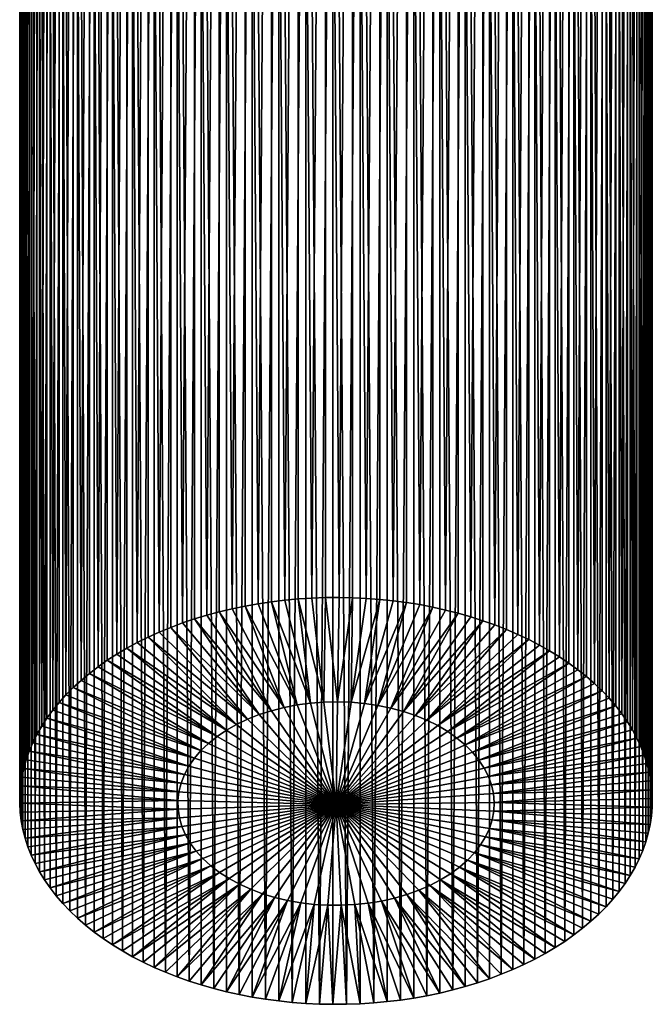
# Model space of a CAD drawing. Extents: x -30 to 77, y -147 to 30.
# Drawn here: x 54 to 72, y -98 to -70 of the extents above; entities that cross this region are included whole.
import ezdxf

# ---------------------------------------------------------------- set-up
doc = ezdxf.new("R2010")
doc.units = 0
doc.header["$MEASUREMENT"] = 0
doc.layers.add('L1', color=7, linetype='Continuous')

msp = doc.modelspace()

# ---------------------------------------------------------------- linework, layer by layer
at = {"layer": 'L1', "color": 7}
for points in [[(61.92667, -33.32446, 95.62736), (62.3121, -86.81977, 140.5647), (62.69881, -33.28642, 95.67271)], [(62.3121, -86.81977, 140.5647), (62.69881, -86.80609, 140.581), (62.69881, -33.28642, 95.67271)], [(62.69881, -33.28642, 95.67271), (62.69881, -86.80609, 140.581), (63.08607, -86.80311, 140.5846)], [(62.69881, -33.28642, 95.67271), (63.08607, -86.80311, 140.5846), (63.47317, -33.29118, 95.66703)], [(63.08607, -86.80311, 140.5846), (63.47317, -86.81085, 140.5754), (63.47317, -33.29118, 95.66703)], [(63.47317, -33.29118, 95.66703), (63.47317, -86.81085, 140.5754), (63.8594, -86.82928, 140.5534)], [(63.47317, -33.29118, 95.66703), (63.8594, -86.82928, 140.5534), (64.24403, -33.33871, 95.61039)], [(59.68048, -33.69106, 95.19048), (60.04345, -87.12391, 140.2023), (60.4119, -33.52754, 95.38535)], [(60.04345, -87.12391, 140.2023), (60.4119, -87.04721, 140.2937), (60.4119, -33.52754, 95.38535)], [(60.4119, -33.52754, 95.38535), (60.78514, -86.98077, 140.3729), (61.16248, -33.40504, 95.53134)], [(60.4119, -33.52754, 95.38535), (60.4119, -87.04721, 140.2937), (60.78514, -86.98077, 140.3729)], [(60.78514, -86.98077, 140.3729), (61.16248, -86.92471, 140.4397), (61.16248, -33.40504, 95.53134)], [(61.16248, -33.40504, 95.53134), (61.54323, -86.87914, 140.494), (61.92667, -33.32446, 95.62736)], [(61.16248, -33.40504, 95.53134), (61.16248, -86.92471, 140.4397), (61.54323, -86.87914, 140.494)], [(61.54323, -86.87914, 140.494), (61.92667, -86.84414, 140.5357), (61.92667, -33.32446, 95.62736)], [(61.92667, -33.32446, 95.62736), (61.92667, -86.84414, 140.5357), (62.3121, -86.81977, 140.5647)], [(63.8594, -86.82928, 140.5534), (64.24403, -86.85838, 140.5187), (64.24403, -33.33871, 95.61039)], [(64.24403, -33.33871, 95.61039), (64.24403, -86.85838, 140.5187), (64.62637, -86.89809, 140.4714)], [(64.24403, -33.33871, 95.61039), (64.62637, -86.89809, 140.4714), (65.00568, -33.42866, 95.50319)], [(64.62637, -86.89809, 140.4714), (65.00568, -86.94833, 140.4115), (65.00568, -33.42866, 95.50319)], [(65.00568, -33.42866, 95.50319), (65.00568, -86.94833, 140.4115), (65.38129, -87.00902, 140.3392)], [(65.00568, -33.42866, 95.50319), (65.38129, -87.00902, 140.3392), (65.75249, -33.56037, 95.34623)], [(65.38129, -87.00902, 140.3392), (65.75249, -87.08004, 140.2546), (65.75249, -33.56037, 95.34623)], [(65.75249, -33.56037, 95.34623), (65.75249, -87.08004, 140.2546), (66.11859, -87.16126, 140.1578)], [(65.75249, -33.56037, 95.34623), (66.11859, -87.16126, 140.1578), (66.47891, -33.73285, 95.14067)], [(58.97363, -33.89439, 94.94815), (59.32365, -87.30751, 139.9835), (59.68048, -33.69106, 95.19048)], [(59.32365, -87.30751, 139.9835), (59.68048, -87.21073, 140.0988), (59.68048, -33.69106, 95.19048)], [(59.68048, -33.69106, 95.19048), (59.68048, -87.21073, 140.0988), (60.04345, -87.12391, 140.2023)], [(66.11859, -87.16126, 140.1578), (66.47891, -87.25252, 140.049), (66.47891, -33.73285, 95.14067)], [(66.47891, -33.73285, 95.14067), (66.47891, -87.25252, 140.049), (66.83279, -87.35367, 139.9285)], [(66.47891, -33.73285, 95.14067), (66.83279, -87.35367, 139.9285), (67.17958, -33.94484, 94.88803)], [(57.65438, -34.41418, 94.32869), (57.97083, -87.79034, 139.4081), (58.2966, -34.13603, 94.66018)], [(57.97083, -87.79034, 139.4081), (58.2966, -87.6557, 139.5685), (58.2966, -34.13603, 94.66018)], [(58.2966, -34.13603, 94.66018), (58.63107, -87.5302, 139.7181), (58.97363, -33.89439, 94.94815)], [(58.2966, -34.13603, 94.66018), (58.2966, -87.6557, 139.5685), (58.63107, -87.5302, 139.7181)], [(58.63107, -87.5302, 139.7181), (58.97363, -87.41406, 139.8565), (58.97363, -33.89439, 94.94815)], [(58.97363, -33.89439, 94.94815), (58.97363, -87.41406, 139.8565), (59.32365, -87.30751, 139.9835)], [(66.83279, -87.35367, 139.9285), (67.17958, -87.46451, 139.7964), (67.17958, -33.94484, 94.88803)], [(67.17958, -33.94484, 94.88803), (67.17958, -87.46451, 139.7964), (67.51862, -87.58483, 139.653)], [(67.17958, -33.94484, 94.88803), (67.51862, -87.58483, 139.653), (67.8493, -34.19475, 94.59019)], [(57.05175, -34.7268, 93.95613), (57.34783, -88.08599, 139.0557), (57.65438, -34.41418, 94.32869)], [(57.34783, -88.08599, 139.0557), (57.65438, -87.93386, 139.237), (57.65438, -34.41418, 94.32869)], [(57.65438, -34.41418, 94.32869), (57.65438, -87.93386, 139.237), (57.97083, -87.79034, 139.4081)], [(67.51862, -87.58483, 139.653), (67.8493, -87.71443, 139.4985), (67.8493, -34.19475, 94.59019)], [(67.8493, -34.19475, 94.59019), (67.8493, -87.71443, 139.4985), (68.171, -87.85304, 139.3333)], [(67.8493, -34.19475, 94.59019), (68.171, -87.85304, 139.3333), (68.48312, -34.48075, 94.24935)], [(68.171, -87.85304, 139.3333), (68.48312, -88.00042, 139.1577), (68.48312, -34.48075, 94.24935)], [(68.48312, -34.48075, 94.24935), (68.48312, -88.00042, 139.1577), (68.78509, -88.1563, 138.9719)], [(68.48312, -34.48075, 94.24935), (68.78509, -88.1563, 138.9719), (69.07634, -34.80072, 93.86804)], [(56.49315, -35.07155, 93.54527), (56.76667, -88.41498, 138.6636), (57.05175, -34.7268, 93.95613)], [(56.76667, -88.41498, 138.6636), (57.05175, -88.24647, 138.8645), (57.05175, -34.7268, 93.95613)], [(57.05175, -34.7268, 93.95613), (57.05175, -88.24647, 138.8645), (57.34783, -88.08599, 139.0557)], [(68.78509, -88.1563, 138.9719), (69.07634, -88.32039, 138.7764), (69.07634, -34.80072, 93.86804)], [(69.07634, -34.80072, 93.86804), (69.07634, -88.32039, 138.7764), (69.35635, -88.49238, 138.5714)], [(69.07634, -34.80072, 93.86804), (69.35635, -88.49238, 138.5714), (69.62458, -35.15228, 93.44906)], [(55.98272, -35.4459, 93.09914), (56.23167, -88.77486, 138.2347), (56.49315, -35.07155, 93.54527)], [(56.23167, -88.77486, 138.2347), (56.49315, -88.59122, 138.4536), (56.49315, -35.07155, 93.54527)], [(56.49315, -35.07155, 93.54527), (56.49315, -88.59122, 138.4536), (56.76667, -88.41498, 138.6636)], [(69.35635, -88.49238, 138.5714), (69.62458, -88.67195, 138.3574), (69.62458, -35.15228, 93.44906)], [(69.62458, -35.15228, 93.44906), (69.62458, -88.67195, 138.3574), (69.88055, -88.85877, 138.1348)], [(69.62458, -35.15228, 93.44906), (69.88055, -88.85877, 138.1348), (70.12377, -35.53283, 92.99554)], [(55.52425, -35.84706, 92.62105), (55.74677, -89.16298, 137.7722), (55.98272, -35.4459, 93.09914)], [(55.74677, -89.16298, 137.7722), (55.98272, -88.96557, 138.0075), (55.98272, -35.4459, 93.09914)], [(55.98272, -35.4459, 93.09914), (55.98272, -88.96557, 138.0075), (56.23167, -88.77486, 138.2347)], [(69.88055, -88.85877, 138.1348), (70.12377, -89.0525, 137.9039), (70.12377, -35.53283, 92.99554)], [(70.12377, -35.53283, 92.99554), (70.12377, -89.0525, 137.9039), (70.35381, -89.25277, 137.6652)], [(70.12377, -35.53283, 92.99554), (70.35381, -89.25277, 137.6652), (70.57022, -35.93955, 92.51082)], [(55.12113, -36.27207, 92.11454), (55.31558, -89.57645, 137.2795), (55.52425, -35.84706, 92.62105)], [(55.31558, -89.57645, 137.2795), (55.52425, -89.36673, 137.5294), (55.52425, -35.84706, 92.62105)], [(55.52425, -35.84706, 92.62105), (55.52425, -89.36673, 137.5294), (55.74677, -89.16298, 137.7722)], [(70.35381, -89.25277, 137.6652), (70.57022, -89.45923, 137.4192), (70.57022, -35.93955, 92.51082)], [(70.57022, -35.93955, 92.51082), (70.57022, -89.45923, 137.4192), (70.77262, -89.67147, 137.1662)], [(70.57022, -35.93955, 92.51082), (70.77262, -89.67147, 137.1662), (70.96063, -36.36944, 91.9985)], [(54.77634, -36.71779, 91.58336), (54.94127, -90.01222, 136.7601), (55.12113, -36.27207, 92.11454)], [(54.94127, -90.01222, 136.7601), (55.12113, -89.79174, 137.0229), (55.12113, -36.27207, 92.11454)], [(55.12113, -36.27207, 92.11454), (55.12113, -89.79174, 137.0229), (55.31558, -89.57645, 137.2795)], [(70.77262, -89.67147, 137.1662), (70.96063, -89.88912, 136.9068), (70.96063, -36.36944, 91.9985)], [(70.96063, -36.36944, 91.9985), (70.96063, -89.88912, 136.9068), (71.13389, -90.11176, 136.6415)], [(70.96063, -36.36944, 91.9985), (71.13389, -90.11176, 136.6415), (71.29209, -36.81932, 91.46236)], [(54.49244, -37.1809, 91.03144), (54.62664, -90.46705, 136.2181), (54.77634, -36.71779, 91.58336)], [(54.62664, -90.46705, 136.2181), (54.77634, -90.23746, 136.4917), (54.77634, -36.71779, 91.58336)], [(54.77634, -36.71779, 91.58336), (54.77634, -90.23746, 136.4917), (54.94127, -90.01222, 136.7601)], [(71.13389, -90.11176, 136.6415), (71.29209, -90.33899, 136.3707), (71.29209, -36.81932, 91.46236)], [(71.29209, -36.81932, 91.46236), (71.29209, -90.33899, 136.3707), (71.43494, -90.57038, 136.0949)], [(71.29209, -36.81932, 91.46236), (71.43494, -90.57038, 136.0949), (71.56216, -37.28584, 90.90638)], [(54.27152, -37.65799, 90.46287), (54.37399, -90.93759, 135.6573), (54.49244, -37.1809, 91.03144)], [(54.37399, -90.93759, 135.6573), (54.49244, -90.70057, 135.9398), (54.49244, -37.1809, 91.03144)], [(54.49244, -37.1809, 91.03144), (54.49244, -90.70057, 135.9398), (54.62664, -90.46705, 136.2181)], [(71.43494, -90.57038, 136.0949), (71.56216, -90.80551, 135.8147), (71.56216, -37.28584, 90.90638)], [(71.56216, -37.28584, 90.90638), (71.56216, -90.80551, 135.8147), (71.67354, -91.04394, 135.5306)], [(71.56216, -37.28584, 90.90638), (71.67354, -91.04394, 135.5306), (71.76885, -37.76556, 90.33468)], [(54.11522, -38.14552, 89.88185), (54.18521, -91.42035, 135.082), (54.27152, -37.65799, 90.46287)], [(54.18521, -91.42035, 135.082), (54.27152, -91.17766, 135.3712), (54.27152, -37.65799, 90.46287)], [(54.27152, -37.65799, 90.46287), (54.27152, -91.17766, 135.3712), (54.37399, -90.93759, 135.6573)], [(71.67354, -91.04394, 135.5306), (71.76885, -91.28523, 135.243), (71.76885, -37.76556, 90.33468)], [(71.76885, -37.76556, 90.33468), (71.76885, -91.28523, 135.243), (71.84792, -91.52893, 134.9526)], [(71.76885, -37.76556, 90.33468), (71.84792, -91.52893, 134.9526), (71.91061, -38.25492, 89.75148)], [(54.02471, -38.63989, 89.29269), (54.06169, -91.91175, 134.4964), (54.11522, -38.14552, 89.88185)], [(54.06169, -91.91175, 134.4964), (54.11522, -91.6652, 134.7902), (54.11522, -38.14552, 89.88185)], [(54.11522, -38.14552, 89.88185), (54.11522, -91.6652, 134.7902), (54.18521, -91.42035, 135.082)], [(71.84792, -91.52893, 134.9526), (71.91061, -91.77459, 134.6598), (71.91061, -38.25492, 89.75148)], [(71.91061, -38.25492, 89.75148), (71.91061, -91.77459, 134.6598), (71.95679, -92.02176, 134.3652)], [(71.91061, -38.25492, 89.75148), (71.95679, -92.02176, 134.3652), (71.9864, -38.75031, 89.1611)], [(54.00064, -39.13742, 88.69975), (54.00435, -92.40816, 133.9048), (54.02471, -38.63989, 89.29269)], [(54.00435, -92.40816, 133.9048), (54.02471, -92.15956, 134.201), (54.02471, -38.63989, 89.29269)], [(54.02471, -38.63989, 89.29269), (54.02471, -92.15956, 134.201), (54.06169, -91.91175, 134.4964)], [(71.95679, -92.02176, 134.3652), (71.9864, -92.26998, 134.0694), (71.9864, -38.75031, 89.1611)], [(71.9864, -38.75031, 89.1611), (71.9864, -92.26998, 134.0694), (71.99936, -92.51878, 133.7729)], [(71.9864, -38.75031, 89.1611), (71.99936, -92.51878, 133.7729), (71.99565, -39.24805, 88.56792)], [(54.04321, -39.63444, 88.10742), (54.0136, -92.9059, 133.3116), (54.00064, -39.13742, 88.69975)], [(54.0136, -92.9059, 133.3116), (54.00064, -92.65709, 133.6081), (54.00064, -39.13742, 88.69975)], [(54.00064, -39.13742, 88.69975), (54.00064, -92.65709, 133.6081), (54.00435, -92.40816, 133.9048)], [(71.99565, -39.24805, 88.56792), (71.97529, -93.01632, 133.18), (71.93831, -39.74445, 87.97632)], [(71.99565, -39.24805, 88.56792), (71.99565, -92.76772, 133.4763), (71.97529, -93.01632, 133.18)], [(71.99936, -92.51878, 133.7729), (71.99565, -92.76772, 133.4763), (71.99565, -39.24805, 88.56792)], [(54.04321, -39.63444, 88.10742), (54.04321, -93.15412, 133.0158), (54.0136, -92.9059, 133.3116)], [(54.15208, -40.12727, 87.52009), (54.08939, -93.40128, 132.7212), (54.04321, -39.63444, 88.10742)], [(54.08939, -93.40128, 132.7212), (54.04321, -93.15412, 133.0158), (54.04321, -39.63444, 88.10742)], [(71.93831, -39.74445, 87.97632), (71.88478, -93.51068, 132.5908), (71.81479, -40.23586, 87.39069)], [(71.93831, -39.74445, 87.97632), (71.93831, -93.26413, 132.8847), (71.88478, -93.51068, 132.5908)], [(71.97529, -93.01632, 133.18), (71.93831, -93.26413, 132.8847), (71.93831, -39.74445, 87.97632)], [(54.15208, -40.12727, 87.52009), (54.15208, -93.64695, 132.4284), (54.08939, -93.40128, 132.7212)], [(54.32646, -40.61226, 86.9421), (54.23115, -93.89065, 132.138), (54.15208, -40.12727, 87.52009)], [(54.23115, -93.89065, 132.138), (54.15208, -93.64695, 132.4284), (54.15208, -40.12727, 87.52009)], [(71.81479, -40.23586, 87.39069), (71.72848, -93.99821, 132.0098), (71.62601, -40.71861, 86.81536)], [(71.81479, -40.23586, 87.39069), (71.81479, -93.75553, 132.299), (71.72848, -93.99821, 132.0098)], [(71.88478, -93.51068, 132.5908), (71.81479, -93.75553, 132.299), (71.81479, -40.23586, 87.39069)], [(54.32646, -40.61226, 86.9421), (54.32646, -94.13194, 131.8504), (54.23115, -93.89065, 132.138)], [(54.56506, -41.08582, 86.37774), (54.43784, -94.37037, 131.5663), (54.32646, -40.61226, 86.9421)], [(54.43784, -94.37037, 131.5663), (54.32646, -94.13194, 131.8504), (54.32646, -40.61226, 86.9421)], [(71.62601, -40.71861, 86.81536), (71.50756, -94.4753, 131.4412), (71.37336, -41.18915, 86.2546)], [(71.62601, -40.71861, 86.81536), (71.62601, -94.23828, 131.7237), (71.50756, -94.4753, 131.4412)], [(71.72848, -93.99821, 132.0098), (71.62601, -94.23828, 131.7237), (71.62601, -40.71861, 86.81536)], [(54.56506, -41.08582, 86.37774), (54.56506, -94.6055, 131.2861), (54.43784, -94.37037, 131.5663)], [(54.86611, -41.54445, 85.83117), (54.70791, -94.83689, 131.0103), (54.56506, -41.08582, 86.37774)], [(54.70791, -94.83689, 131.0103), (54.56506, -94.6055, 131.2861), (54.56506, -41.08582, 86.37774)], [(71.37336, -41.18915, 86.2546), (71.22366, -94.93842, 130.8893), (71.05873, -41.64399, 85.71254)], [(71.37336, -41.18915, 86.2546), (71.37336, -94.70882, 131.1629), (71.22366, -94.93842, 130.8893)], [(71.50756, -94.4753, 131.4412), (71.37336, -94.70882, 131.1629), (71.37336, -41.18915, 86.2546)], [(54.86611, -41.54445, 85.83117), (54.86611, -95.06412, 130.7395), (54.70791, -94.83689, 131.0103)], [(55.22738, -41.98473, 85.30646), (55.03937, -95.28676, 130.4742), (54.86611, -41.54445, 85.83117)], [(55.03937, -95.28676, 130.4742), (54.86611, -95.06412, 130.7395), (54.86611, -41.54445, 85.83117)], [(71.05873, -41.64399, 85.71254), (70.87887, -95.38413, 130.3581), (70.68442, -42.07976, 85.19322)], [(71.05873, -41.64399, 85.71254), (71.05873, -95.16366, 130.6209), (70.87887, -95.38413, 130.3581)], [(71.22366, -94.93842, 130.8893), (71.05873, -95.16366, 130.6209), (71.05873, -41.64399, 85.71254)], [(55.22738, -41.98473, 85.30646), (55.22738, -95.50441, 130.2148), (55.03937, -95.28676, 130.4742)], [(55.64619, -42.40343, 84.80747), (55.42978, -95.71665, 129.9619), (55.22738, -41.98473, 85.30646)], [(55.42978, -95.71665, 129.9619), (55.22738, -95.50441, 130.2148), (55.22738, -41.98473, 85.30646)], [(70.68442, -42.07976, 85.19322), (70.47575, -95.80915, 129.8516), (70.25323, -42.49323, 84.70046)], [(70.68442, -42.07976, 85.19322), (70.68442, -95.59943, 130.1016), (70.47575, -95.80915, 129.8516)], [(70.87887, -95.38413, 130.3581), (70.68442, -95.59943, 130.1016), (70.68442, -42.07976, 85.19322)], [(55.64619, -42.40343, 84.80747), (55.64619, -95.9231, 129.7158), (55.42978, -95.71665, 129.9619)], [(56.11945, -42.79743, 84.33792), (55.87623, -96.12338, 129.4771), (55.64619, -42.40343, 84.80747)], [(55.87623, -96.12338, 129.4771), (55.64619, -95.9231, 129.7158), (55.64619, -42.40343, 84.80747)], [(70.25323, -42.49323, 84.70046), (70.01728, -96.21031, 129.3735), (69.76833, -42.88134, 84.23792)], [(70.25323, -42.49323, 84.70046), (70.25323, -96.0129, 129.6088), (70.01728, -96.21031, 129.3735)], [(70.47575, -95.80915, 129.8516), (70.25323, -96.0129, 129.6088), (70.25323, -42.49323, 84.70046)], [(56.11945, -42.79743, 84.33792), (56.11945, -96.31711, 129.2463), (55.87623, -96.12338, 129.4771)], [(56.64365, -43.16383, 83.90127), (56.37542, -96.50393, 129.0236), (56.11945, -42.79743, 84.33792)], [(56.37542, -96.50393, 129.0236), (56.11945, -96.31711, 129.2463), (56.11945, -42.79743, 84.33792)], [(69.76833, -42.88134, 84.23792), (69.50685, -96.58465, 128.9274), (69.23333, -43.24122, 83.80903)], [(69.76833, -42.88134, 84.23792), (69.76833, -96.40101, 129.1463), (69.50685, -96.58465, 128.9274)], [(70.01728, -96.21031, 129.3735), (69.76833, -96.40101, 129.1463), (69.76833, -42.88134, 84.23792)], [(56.64365, -43.16383, 83.90127), (56.64365, -96.6835, 128.8096), (56.37542, -96.50393, 129.0236)], [(56.64365, -43.16383, 83.90127), (57.21491, -43.4999, 83.50075), (56.92366, -96.85549, 128.6046)], [(56.92366, -96.85549, 128.6046), (56.64365, -96.6835, 128.8096), (56.64365, -43.16383, 83.90127)], [(69.23333, -43.24122, 83.80903), (68.94825, -96.92941, 128.5165), (68.65217, -43.57021, 83.41696)], [(69.23333, -43.24122, 83.80903), (69.23333, -96.7609, 128.7174), (68.94825, -96.92941, 128.5165)], [(69.50685, -96.58465, 128.9274), (69.23333, -96.7609, 128.7174), (69.23333, -43.24122, 83.80903)], [(57.21491, -43.4999, 83.50075), (57.21491, -97.01957, 128.4091), (56.92366, -96.85549, 128.6046)], [(57.829, -43.80316, 83.13934), (57.51688, -97.17545, 128.2233), (57.21491, -43.4999, 83.50075)], [(57.21491, -43.4999, 83.50075), (57.51688, -97.17545, 128.2233), (57.21491, -97.01957, 128.4091)], [(68.65217, -43.57021, 83.41696), (68.34562, -97.24202, 128.144), (68.02917, -43.86587, 83.06461)], [(68.65217, -43.57021, 83.41696), (68.65217, -97.08988, 128.3253), (68.34562, -97.24202, 128.144)], [(68.94825, -96.92941, 128.5165), (68.65217, -97.08988, 128.3253), (68.65217, -43.57021, 83.41696)], [(57.829, -43.80316, 83.13934), (57.829, -97.32284, 128.0477), (57.51688, -97.17545, 128.2233)], [(58.48138, -44.07137, 82.8197), (58.1507, -97.46145, 127.8825), (57.829, -43.80316, 83.13934)], [(58.1507, -97.46145, 127.8825), (57.829, -97.32284, 128.0477), (57.829, -43.80316, 83.13934)], [(68.02917, -43.86587, 83.06461), (67.7034, -97.52018, 127.8125), (67.36893, -44.12601, 82.75459)], [(68.02917, -43.86587, 83.06461), (68.02917, -97.38554, 127.9729), (67.7034, -97.52018, 127.8125)], [(68.34562, -97.24202, 128.144), (68.02917, -97.38554, 127.9729), (68.02917, -43.86587, 83.06461)], [(58.48138, -44.07137, 82.8197), (58.48138, -97.59104, 127.728), (58.1507, -97.46145, 127.8825)], [(59.16721, -44.30254, 82.54421), (58.82042, -97.71137, 127.5846), (58.48138, -44.07137, 82.8197)], [(58.82042, -97.71137, 127.5846), (58.48138, -97.59104, 127.728), (58.48138, -44.07137, 82.8197)], [(67.36893, -44.12601, 82.75459), (67.02637, -97.76181, 127.5245), (66.67635, -44.3487, 82.4892)], [(67.36893, -44.12601, 82.75459), (67.36893, -97.64568, 127.6629), (67.02637, -97.76181, 127.5245)], [(67.7034, -97.52018, 127.8125), (67.36893, -97.64568, 127.6629), (67.36893, -44.12601, 82.75459)], [(59.16721, -44.30254, 82.54421), (59.16721, -97.82221, 127.4525), (58.82042, -97.71137, 127.5846)], [(59.88141, -44.49495, 82.3149), (59.52109, -97.92335, 127.332), (59.16721, -44.30254, 82.54421)], [(59.52109, -97.92335, 127.332), (59.16721, -97.82221, 127.4525), (59.16721, -44.30254, 82.54421)], [(59.88141, -44.49495, 82.3149), (59.88141, -98.01462, 127.2232), (59.52109, -97.92335, 127.332)], [(60.61871, -44.64718, 82.13347), (60.24751, -98.09584, 127.1264), (59.88141, -44.49495, 82.3149)], [(60.24751, -98.09584, 127.1264), (59.88141, -98.01462, 127.2232), (59.88141, -44.49495, 82.3149)], [(66.67635, -44.3487, 82.4892), (66.31952, -97.96515, 127.2822), (65.95655, -44.53229, 82.27039)], [(66.67635, -44.3487, 82.4892), (66.67635, -97.86837, 127.3975), (66.31952, -97.96515, 127.2822)], [(67.02637, -97.76181, 127.5245), (66.67635, -97.86837, 127.3975), (66.67635, -44.3487, 82.4892)], [(60.61871, -44.64718, 82.13347), (60.61871, -98.16686, 127.0418), (60.24751, -98.09584, 127.1264)], [(61.37363, -44.75811, 82.00127), (60.99432, -98.22754, 126.9695), (60.61871, -44.64718, 82.13347)], [(60.99432, -98.22754, 126.9695), (60.61871, -98.16686, 127.0418), (60.61871, -44.64718, 82.13347)], [(61.37363, -44.75811, 82.00127), (61.37363, -98.27779, 126.9096), (60.99432, -98.22754, 126.9695)], [(62.1406, -44.82692, 81.91927), (61.75597, -98.31749, 126.8623), (61.37363, -44.75811, 82.00127)], [(61.75597, -98.31749, 126.8623), (61.37363, -98.27779, 126.9096), (61.37363, -44.75811, 82.00127)], [(64.45677, -44.77707, 81.97868), (64.07333, -98.33174, 126.8453), (63.6879, -44.83643, 81.90794)], [(64.45677, -44.77707, 81.97868), (64.45677, -98.29674, 126.887), (64.07333, -98.33174, 126.8453)], [(65.21486, -44.67544, 82.0998), (64.83752, -98.25117, 126.9413), (64.45677, -44.77707, 81.97868)], [(64.83752, -98.25117, 126.9413), (64.45677, -98.29674, 126.887), (64.45677, -44.77707, 81.97868)], [(65.21486, -44.67544, 82.0998), (65.21486, -98.19511, 127.0081), (64.83752, -98.25117, 126.9413)], [(65.95655, -44.53229, 82.27039), (65.5881, -98.12867, 127.0873), (65.21486, -44.67544, 82.0998)], [(65.5881, -98.12867, 127.0873), (65.21486, -98.19511, 127.0081), (65.21486, -44.67544, 82.0998)], [(65.95655, -44.53229, 82.27039), (65.95655, -98.05197, 127.1787), (65.5881, -98.12867, 127.0873)], [(66.31952, -97.96515, 127.2822), (65.95655, -98.05197, 127.1787), (65.95655, -44.53229, 82.27039)], [(62.1406, -44.82692, 81.91927), (62.1406, -98.34659, 126.8276), (61.75597, -98.31749, 126.8623)], [(62.91393, -44.85309, 81.88808), (62.52683, -98.36503, 126.8056), (62.1406, -44.82692, 81.91927)], [(62.52683, -98.36503, 126.8056), (62.1406, -98.34659, 126.8276), (62.1406, -44.82692, 81.91927)], [(62.91393, -44.85309, 81.88808), (62.91393, -98.37276, 126.7964), (62.52683, -98.36503, 126.8056)], [(63.6879, -44.83643, 81.90794), (63.30119, -98.36979, 126.8), (62.91393, -44.85309, 81.88808)], [(63.30119, -98.36979, 126.8), (62.91393, -98.37276, 126.7964), (62.91393, -44.85309, 81.88808)], [(63.6879, -44.83643, 81.90794), (63.6879, -98.3561, 126.8163), (63.30119, -98.36979, 126.8)], [(64.07333, -98.33174, 126.8453), (63.6879, -98.3561, 126.8163), (63.6879, -44.83643, 81.90794)], [(60.4119, -87.04721, 140.2937), (60.04345, -87.12391, 140.2023), (61.52156, -89.93319, 137.0119)], [(60.78514, -86.98077, 140.3729), (60.4119, -87.04721, 140.2937), (61.89245, -89.86161, 137.0972)], [(61.89245, -89.86161, 137.0972), (60.4119, -87.04721, 140.2937), (61.52156, -89.93319, 137.0119)], [(61.16248, -86.92471, 140.4397), (60.78514, -86.98077, 140.3729), (61.89245, -89.86161, 137.0972)], [(61.54323, -86.87914, 140.494), (61.16248, -86.92471, 140.4397), (62.27153, -89.81079, 137.1577)], [(62.27153, -89.81079, 137.1577), (61.16248, -86.92471, 140.4397), (61.89245, -89.86161, 137.0972)], [(61.92667, -86.84414, 140.5357), (61.54323, -86.87914, 140.494), (62.27153, -89.81079, 137.1577)], [(62.3121, -86.81977, 140.5647), (61.92667, -86.84414, 140.5357), (62.65601, -89.78111, 137.1931)], [(62.65601, -89.78111, 137.1931), (61.92667, -86.84414, 140.5357), (62.27153, -89.81079, 137.1577)], [(62.69881, -86.80609, 140.581), (62.3121, -86.81977, 140.5647), (62.65601, -89.78111, 137.1931)], [(63.04304, -89.77278, 137.203), (62.69881, -86.80609, 140.581), (62.65601, -89.78111, 137.1931)], [(63.08607, -86.80311, 140.5846), (62.69881, -86.80609, 140.581), (63.04304, -89.77278, 137.203)], [(63.47317, -86.81085, 140.5754), (63.08607, -86.80311, 140.5846), (63.04304, -89.77278, 137.203)], [(63.42975, -89.78587, 137.1874), (63.47317, -86.81085, 140.5754), (63.04304, -89.77278, 137.203)], [(63.8594, -86.82928, 140.5534), (63.47317, -86.81085, 140.5754), (63.42975, -89.78587, 137.1874)], [(64.24403, -86.85838, 140.5187), (63.8594, -86.82928, 140.5534), (63.42975, -89.78587, 137.1874)], [(63.81327, -89.82027, 137.1464), (64.24403, -86.85838, 140.5187), (63.42975, -89.78587, 137.1874)], [(64.62637, -86.89809, 140.4714), (64.24403, -86.85838, 140.5187), (63.81327, -89.82027, 137.1464)], [(65.00568, -86.94833, 140.4115), (64.62637, -86.89809, 140.4714), (63.81327, -89.82027, 137.1464)], [(64.19078, -89.87574, 137.0803), (65.00568, -86.94833, 140.4115), (63.81327, -89.82027, 137.1464)], [(65.38129, -87.00902, 140.3392), (65.00568, -86.94833, 140.4115), (64.19078, -89.87574, 137.0803)], [(65.75249, -87.08004, 140.2546), (65.38129, -87.00902, 140.3392), (64.19078, -89.87574, 137.0803)], [(59.32365, -87.30751, 139.9835), (58.97363, -87.41406, 139.8565), (61.16162, -90.025, 136.9024)], [(59.68048, -87.21073, 140.0988), (59.32365, -87.30751, 139.9835), (61.16162, -90.025, 136.9024)], [(60.04345, -87.12391, 140.2023), (59.68048, -87.21073, 140.0988), (61.52156, -89.93319, 137.0119)], [(61.52156, -89.93319, 137.0119), (59.68048, -87.21073, 140.0988), (61.16162, -90.025, 136.9024)], [(64.55947, -89.95187, 136.9896), (65.75249, -87.08004, 140.2546), (64.19078, -89.87574, 137.0803)], [(66.11859, -87.16126, 140.1578), (65.75249, -87.08004, 140.2546), (64.55947, -89.95187, 136.9896)], [(66.47891, -87.25252, 140.049), (66.11859, -87.16126, 140.1578), (64.55947, -89.95187, 136.9896)], [(64.91661, -90.04809, 136.8749), (66.47891, -87.25252, 140.049), (64.55947, -89.95187, 136.9896)], [(66.83279, -87.35367, 139.9285), (66.47891, -87.25252, 140.049), (64.91661, -90.04809, 136.8749)], [(58.63107, -87.5302, 139.7181), (58.2966, -87.6557, 139.5685), (60.81529, -90.13636, 136.7697)], [(58.97363, -87.41406, 139.8565), (58.63107, -87.5302, 139.7181), (60.81529, -90.13636, 136.7697)], [(61.16162, -90.025, 136.9024), (58.97363, -87.41406, 139.8565), (60.81529, -90.13636, 136.7697)], [(67.17958, -87.46451, 139.7964), (66.83279, -87.35367, 139.9285), (64.91661, -90.04809, 136.8749)], [(65.25957, -90.16368, 136.7372), (67.17958, -87.46451, 139.7964), (64.91661, -90.04809, 136.8749)], [(67.51862, -87.58483, 139.653), (67.17958, -87.46451, 139.7964), (65.25957, -90.16368, 136.7372)], [(67.8493, -87.71443, 139.4985), (67.51862, -87.58483, 139.653), (65.25957, -90.16368, 136.7372)], [(57.97083, -87.79034, 139.4081), (57.65438, -87.93386, 139.237), (60.48513, -90.26645, 136.6147)], [(58.2966, -87.6557, 139.5685), (57.97083, -87.79034, 139.4081), (60.48513, -90.26645, 136.6147)], [(60.81529, -90.13636, 136.7697), (58.2966, -87.6557, 139.5685), (60.48513, -90.26645, 136.6147)], [(65.58579, -90.2978, 136.5773), (67.8493, -87.71443, 139.4985), (65.25957, -90.16368, 136.7372)], [(68.171, -87.85304, 139.3333), (67.8493, -87.71443, 139.4985), (65.58579, -90.2978, 136.5773)], [(68.48312, -88.00042, 139.1577), (68.171, -87.85304, 139.3333), (65.58579, -90.2978, 136.5773)], [(57.34783, -88.08599, 139.0557), (57.05175, -88.24647, 138.8645), (60.1736, -90.41429, 136.4385)], [(57.65438, -87.93386, 139.237), (57.34783, -88.08599, 139.0557), (60.1736, -90.41429, 136.4385)], [(60.48513, -90.26645, 136.6147), (57.65438, -87.93386, 139.237), (60.1736, -90.41429, 136.4385)], [(65.89287, -90.44945, 136.3966), (68.48312, -88.00042, 139.1577), (65.58579, -90.2978, 136.5773)], [(68.78509, -88.1563, 138.9719), (68.48312, -88.00042, 139.1577), (65.89287, -90.44945, 136.3966)], [(68.78509, -88.1563, 138.9719), (65.89287, -90.44945, 136.3966), (69.07634, -88.32039, 138.7764)], [(56.76667, -88.41498, 138.6636), (56.49315, -88.59122, 138.4536), (59.88299, -90.5788, 136.2424)], [(57.05175, -88.24647, 138.8645), (56.76667, -88.41498, 138.6636), (59.88299, -90.5788, 136.2424)], [(60.1736, -90.41429, 136.4385), (57.05175, -88.24647, 138.8645), (59.88299, -90.5788, 136.2424)], [(69.07634, -88.32039, 138.7764), (65.89287, -90.44945, 136.3966), (66.17853, -90.6175, 136.1963)], [(69.07634, -88.32039, 138.7764), (66.17853, -90.6175, 136.1963), (69.35635, -88.49238, 138.5714)], [(56.49315, -88.59122, 138.4536), (56.23167, -88.77486, 138.2347), (59.61545, -90.75876, 136.028)], [(59.88299, -90.5788, 136.2424), (56.49315, -88.59122, 138.4536), (59.61545, -90.75876, 136.028)], [(69.35635, -88.49238, 138.5714), (66.17853, -90.6175, 136.1963), (69.62458, -88.67195, 138.3574)], [(66.44066, -90.80072, 135.978), (69.62458, -88.67195, 138.3574), (66.17853, -90.6175, 136.1963)], [(69.88055, -88.85877, 138.1348), (69.62458, -88.67195, 138.3574), (66.44066, -90.80072, 135.978)], [(55.98272, -88.96557, 138.0075), (55.74677, -89.16298, 137.7722), (59.37298, -90.95284, 135.7967)], [(56.23167, -88.77486, 138.2347), (55.98272, -88.96557, 138.0075), (59.61545, -90.75876, 136.028)], [(59.61545, -90.75876, 136.028), (55.98272, -88.96557, 138.0075), (59.37298, -90.95284, 135.7967)], [(66.44066, -90.80072, 135.978), (70.12377, -89.0525, 137.9039), (69.88055, -88.85877, 138.1348)], [(55.74677, -89.16298, 137.7722), (55.52425, -89.36673, 137.5294), (59.37298, -90.95284, 135.7967)], [(66.44066, -90.80072, 135.978), (66.67732, -90.99775, 135.7432), (70.12377, -89.0525, 137.9039)], [(66.67732, -90.99775, 135.7432), (70.35381, -89.25277, 137.6652), (70.12377, -89.0525, 137.9039)], [(66.67732, -90.99775, 135.7432), (70.57022, -89.45923, 137.4192), (70.35381, -89.25277, 137.6652)], [(55.31558, -89.57645, 137.2795), (55.12113, -89.79174, 137.0229), (59.15736, -91.1596, 135.5503)], [(55.52425, -89.36673, 137.5294), (55.31558, -89.57645, 137.2795), (59.15736, -91.1596, 135.5503)], [(59.37298, -90.95284, 135.7967), (55.52425, -89.36673, 137.5294), (59.15736, -91.1596, 135.5503)], [(66.88675, -91.20712, 135.4937), (70.57022, -89.45923, 137.4192), (66.67732, -90.99775, 135.7432)], [(66.88675, -91.20712, 135.4937), (70.77262, -89.67147, 137.1662), (70.57022, -89.45923, 137.4192)], [(55.12113, -89.79174, 137.0229), (54.94127, -90.01222, 136.7601), (58.97018, -91.37751, 135.2906)], [(59.15736, -91.1596, 135.5503), (55.12113, -89.79174, 137.0229), (58.97018, -91.37751, 135.2906)], [(61.89245, -89.86161, 137.0972), (61.52156, -89.93319, 137.0119), (63, -92.69138, 133.7773)], [(62.27153, -89.81079, 137.1577), (61.89245, -89.86161, 137.0972), (63, -92.69138, 133.7773)], [(62.65601, -89.78111, 137.1931), (62.27153, -89.81079, 137.1577), (63, -92.69138, 133.7773)], [(63.04304, -89.77278, 137.203), (62.65601, -89.78111, 137.1931), (63, -92.69138, 133.7773)], [(63.42975, -89.78587, 137.1874), (63.04304, -89.77278, 137.203), (63, -92.69138, 133.7773)], [(63.81327, -89.82027, 137.1464), (63.42975, -89.78587, 137.1874), (63, -92.69138, 133.7773)], [(64.19078, -89.87574, 137.0803), (63.81327, -89.82027, 137.1464), (63, -92.69138, 133.7773)], [(70.96063, -89.88912, 136.9068), (70.77262, -89.67147, 137.1662), (66.88675, -91.20712, 135.4937)], [(54.94127, -90.01222, 136.7601), (54.77634, -90.23746, 136.4917), (58.97018, -91.37751, 135.2906)], [(60.81529, -90.13636, 136.7697), (60.48513, -90.26645, 136.6147), (63, -92.69138, 133.7773)], [(61.16162, -90.025, 136.9024), (60.81529, -90.13636, 136.7697), (63, -92.69138, 133.7773)], [(61.52156, -89.93319, 137.0119), (61.16162, -90.025, 136.9024), (63, -92.69138, 133.7773)], [(64.55947, -89.95187, 136.9896), (64.19078, -89.87574, 137.0803), (63, -92.69138, 133.7773)], [(64.91661, -90.04809, 136.8749), (64.55947, -89.95187, 136.9896), (63, -92.69138, 133.7773)], [(65.25957, -90.16368, 136.7372), (64.91661, -90.04809, 136.8749), (63, -92.69138, 133.7773)], [(67.0674, -91.42729, 135.2313), (70.96063, -89.88912, 136.9068), (66.88675, -91.20712, 135.4937)], [(71.13389, -90.11176, 136.6415), (70.96063, -89.88912, 136.9068), (67.0674, -91.42729, 135.2313)], [(71.29209, -90.33899, 136.3707), (71.13389, -90.11176, 136.6415), (67.0674, -91.42729, 135.2313)], [(54.77634, -90.23746, 136.4917), (54.62664, -90.46705, 136.2181), (58.81285, -91.60495, 135.0195)], [(58.97018, -91.37751, 135.2906), (54.77634, -90.23746, 136.4917), (58.81285, -91.60495, 135.0195)], [(60.1736, -90.41429, 136.4385), (59.88299, -90.5788, 136.2424), (63, -92.69138, 133.7773)], [(60.48513, -90.26645, 136.6147), (60.1736, -90.41429, 136.4385), (63, -92.69138, 133.7773)], [(65.58579, -90.2978, 136.5773), (65.25957, -90.16368, 136.7372), (63, -92.69138, 133.7773)], [(65.89287, -90.44945, 136.3966), (65.58579, -90.2978, 136.5773), (63, -92.69138, 133.7773)], [(67.21794, -91.65662, 134.958), (71.29209, -90.33899, 136.3707), (67.0674, -91.42729, 135.2313)], [(71.43494, -90.57038, 136.0949), (71.29209, -90.33899, 136.3707), (67.21794, -91.65662, 134.958)], [(54.49244, -90.70057, 135.9398), (54.37399, -90.93759, 135.6573), (58.68651, -91.84025, 134.7391)], [(54.62664, -90.46705, 136.2181), (54.49244, -90.70057, 135.9398), (58.81285, -91.60495, 135.0195)], [(58.81285, -91.60495, 135.0195), (54.49244, -90.70057, 135.9398), (58.68651, -91.84025, 134.7391)], [(59.88299, -90.5788, 136.2424), (59.61545, -90.75876, 136.028), (63, -92.69138, 133.7773)], [(63, -92.69138, 133.7773), (66.17853, -90.6175, 136.1963), (65.89287, -90.44945, 136.3966)], [(66.44066, -90.80072, 135.978), (66.17853, -90.6175, 136.1963), (63, -92.69138, 133.7773)], [(71.56216, -90.80551, 135.8147), (71.43494, -90.57038, 136.0949), (67.21794, -91.65662, 134.958)], [(54.37399, -90.93759, 135.6573), (54.27152, -91.17766, 135.3712), (58.68651, -91.84025, 134.7391)], [(59.37298, -90.95284, 135.7967), (59.15736, -91.1596, 135.5503), (63, -92.69138, 133.7773)], [(59.61545, -90.75876, 136.028), (59.37298, -90.95284, 135.7967), (63, -92.69138, 133.7773)], [(63, -92.69138, 133.7773), (66.67732, -90.99775, 135.7432), (66.44066, -90.80072, 135.978)], [(67.33726, -91.89343, 134.6757), (71.56216, -90.80551, 135.8147), (67.21794, -91.65662, 134.958)], [(71.67354, -91.04394, 135.5306), (71.56216, -90.80551, 135.8147), (67.33726, -91.89343, 134.6757)], [(54.27152, -91.17766, 135.3712), (54.18521, -91.42035, 135.082), (58.59211, -92.08166, 134.4514)], [(58.68651, -91.84025, 134.7391), (54.27152, -91.17766, 135.3712), (58.59211, -92.08166, 134.4514)], [(59.15736, -91.1596, 135.5503), (58.97018, -91.37751, 135.2906), (63, -92.69138, 133.7773)], [(63, -92.69138, 133.7773), (66.88675, -91.20712, 135.4937), (66.67732, -90.99775, 135.7432)], [(67.0674, -91.42729, 135.2313), (66.88675, -91.20712, 135.4937), (63, -92.69138, 133.7773)], [(71.76885, -91.28523, 135.243), (71.67354, -91.04394, 135.5306), (67.33726, -91.89343, 134.6757)], [(54.18521, -91.42035, 135.082), (54.11522, -91.6652, 134.7902), (58.59211, -92.08166, 134.4514)], [(58.97018, -91.37751, 135.2906), (58.81285, -91.60495, 135.0195), (63, -92.69138, 133.7773)], [(67.21794, -91.65662, 134.958), (67.0674, -91.42729, 135.2313), (63, -92.69138, 133.7773)], [(67.42446, -92.13595, 134.3867), (71.76885, -91.28523, 135.243), (67.33726, -91.89343, 134.6757)], [(71.84792, -91.52893, 134.9526), (71.76885, -91.28523, 135.243), (67.42446, -92.13595, 134.3867)], [(71.91061, -91.77459, 134.6598), (71.84792, -91.52893, 134.9526), (67.42446, -92.13595, 134.3867)], [(54.11522, -91.6652, 134.7902), (54.06169, -91.91175, 134.4964), (58.53034, -92.32738, 134.1586)], [(58.59211, -92.08166, 134.4514), (54.11522, -91.6652, 134.7902), (58.53034, -92.32738, 134.1586)], [(58.81285, -91.60495, 135.0195), (58.68651, -91.84025, 134.7391), (63, -92.69138, 133.7773)], [(67.33726, -91.89343, 134.6757), (67.21794, -91.65662, 134.958), (63, -92.69138, 133.7773)], [(67.4789, -92.3824, 134.093), (71.91061, -91.77459, 134.6598), (67.42446, -92.13595, 134.3867)], [(71.95679, -92.02176, 134.3652), (71.91061, -91.77459, 134.6598), (67.4789, -92.3824, 134.093)], [(54.06169, -91.91175, 134.4964), (54.02471, -92.15956, 134.201), (58.53034, -92.32738, 134.1586)], [(58.59211, -92.08166, 134.4514), (58.53034, -92.32738, 134.1586), (63, -92.69138, 133.7773)], [(58.68651, -91.84025, 134.7391), (58.59211, -92.08166, 134.4514), (63, -92.69138, 133.7773)], [(67.42446, -92.13595, 134.3867), (67.33726, -91.89343, 134.6757), (63, -92.69138, 133.7773)], [(71.9864, -92.26998, 134.0694), (71.95679, -92.02176, 134.3652), (67.4789, -92.3824, 134.093)], [(54.02471, -92.15956, 134.201), (54.00435, -92.40816, 133.9048), (58.50167, -92.57562, 133.8627)], [(58.53034, -92.32738, 134.1586), (54.02471, -92.15956, 134.201), (58.50167, -92.57562, 133.8627)], [(58.53034, -92.32738, 134.1586), (58.50167, -92.57562, 133.8627), (63, -92.69138, 133.7773)], [(67.4789, -92.3824, 134.093), (67.42446, -92.13595, 134.3867), (63, -92.69138, 133.7773)], [(67.50018, -92.63093, 133.7968), (67.4789, -92.3824, 134.093), (63, -92.69138, 133.7773)], [(67.50018, -92.63093, 133.7968), (71.9864, -92.26998, 134.0694), (67.4789, -92.3824, 134.093)], [(71.99936, -92.51878, 133.7729), (71.9864, -92.26998, 134.0694), (67.50018, -92.63093, 133.7968)], [(54.00435, -92.40816, 133.9048), (54.00064, -92.65709, 133.6081), (58.50167, -92.57562, 133.8627)], [(58.50167, -92.57562, 133.8627), (54.00064, -92.65709, 133.6081), (58.5063, -92.82451, 133.5661)], [(54.00064, -92.65709, 133.6081), (54.0136, -92.9059, 133.3116), (58.5063, -92.82451, 133.5661)], [(58.50167, -92.57562, 133.8627), (58.5063, -92.82451, 133.5661), (63, -92.69138, 133.7773)], [(67.48815, -92.87973, 133.5003), (67.50018, -92.63093, 133.7968), (63, -92.69138, 133.7773)], [(67.48815, -92.87973, 133.5003), (71.99565, -92.76772, 133.4763), (67.50018, -92.63093, 133.7968)], [(71.99565, -92.76772, 133.4763), (71.99936, -92.51878, 133.7729), (67.50018, -92.63093, 133.7968)], [(54.0136, -92.9059, 133.3116), (54.04321, -93.15412, 133.0158), (58.5063, -92.82451, 133.5661)], [(58.5063, -92.82451, 133.5661), (54.04321, -93.15412, 133.0158), (58.5442, -93.07224, 133.2709)], [(58.5063, -92.82451, 133.5661), (58.5442, -93.07224, 133.2709), (63, -92.69138, 133.7773)], [(58.5442, -93.07224, 133.2709), (58.61508, -93.31694, 132.9793), (63, -92.69138, 133.7773)], [(58.61508, -93.31694, 132.9793), (58.71844, -93.55683, 132.6934), (63, -92.69138, 133.7773)], [(58.71844, -93.55683, 132.6934), (58.85349, -93.79012, 132.4154), (63, -92.69138, 133.7773)], [(58.85349, -93.79012, 132.4154), (59.01924, -94.01508, 132.1473), (63, -92.69138, 133.7773)], [(59.01924, -94.01508, 132.1473), (59.21446, -94.23005, 131.8911), (63, -92.69138, 133.7773)], [(59.21446, -94.23005, 131.8911), (59.43771, -94.43344, 131.6487), (63, -92.69138, 133.7773)], [(59.43771, -94.43344, 131.6487), (59.68734, -94.62373, 131.4219), (63, -92.69138, 133.7773)], [(59.68734, -94.62373, 131.4219), (59.96149, -94.79953, 131.2124), (63, -92.69138, 133.7773)], [(59.96149, -94.79953, 131.2124), (60.25813, -94.95953, 131.0217), (63, -92.69138, 133.7773)], [(60.25813, -94.95953, 131.0217), (60.57508, -95.10255, 130.8513), (63, -92.69138, 133.7773)], [(60.57508, -95.10255, 130.8513), (60.90998, -95.22752, 130.7023), (63, -92.69138, 133.7773)], [(60.90998, -95.22752, 130.7023), (61.26035, -95.33352, 130.576), (63, -92.69138, 133.7773)], [(61.26035, -95.33352, 130.576), (61.6236, -95.41978, 130.4732), (63, -92.69138, 133.7773)], [(61.6236, -95.41978, 130.4732), (61.99704, -95.48564, 130.3947), (63, -92.69138, 133.7773)], [(61.99704, -95.48564, 130.3947), (62.37791, -95.53062, 130.3411), (63, -92.69138, 133.7773)], [(62.37791, -95.53062, 130.3411), (62.76339, -95.55439, 130.3128), (63, -92.69138, 133.7773)], [(62.76339, -95.55439, 130.3128), (63.15061, -95.55677, 130.3099), (63, -92.69138, 133.7773)], [(67.44289, -93.12694, 133.2057), (67.48815, -92.87973, 133.5003), (63, -92.69138, 133.7773)], [(67.36473, -93.37073, 132.9152), (67.44289, -93.12694, 133.2057), (63, -92.69138, 133.7773)], [(67.25426, -93.6093, 132.6308), (67.36473, -93.37073, 132.9152), (63, -92.69138, 133.7773)], [(67.11229, -93.84089, 132.3548), (67.25426, -93.6093, 132.6308), (63, -92.69138, 133.7773)], [(66.93988, -94.06377, 132.0892), (67.11229, -93.84089, 132.3548), (63, -92.69138, 133.7773)], [(66.73829, -94.2763, 131.8359), (66.93988, -94.06377, 132.0892), (63, -92.69138, 133.7773)], [(66.50903, -94.47691, 131.5969), (66.73829, -94.2763, 131.8359), (63, -92.69138, 133.7773)], [(66.25379, -94.6641, 131.3738), (66.50903, -94.47691, 131.5969), (63, -92.69138, 133.7773)], [(65.97446, -94.8365, 131.1683), (66.25379, -94.6641, 131.3738), (63, -92.69138, 133.7773)], [(65.67311, -94.99282, 130.982), (65.97446, -94.8365, 131.1683), (63, -92.69138, 133.7773)], [(65.35197, -95.13191, 130.8163), (65.67311, -94.99282, 130.982), (63, -92.69138, 133.7773)], [(65.01341, -95.25275, 130.6723), (65.35197, -95.13191, 130.8163), (63, -92.69138, 133.7773)], [(64.65995, -95.35442, 130.5511), (65.01341, -95.25275, 130.6723), (63, -92.69138, 133.7773)], [(64.2942, -95.43619, 130.4536), (64.65995, -95.35442, 130.5511), (63, -92.69138, 133.7773)], [(63.91886, -95.49745, 130.3806), (64.2942, -95.43619, 130.4536), (63, -92.69138, 133.7773)], [(63.53672, -95.53774, 130.3326), (63.91886, -95.49745, 130.3806), (63, -92.69138, 133.7773)], [(63.15061, -95.55677, 130.3099), (63.53672, -95.53774, 130.3326), (63, -92.69138, 133.7773)], [(67.44289, -93.12694, 133.2057), (71.93831, -93.26413, 132.8847), (67.48815, -92.87973, 133.5003)], [(71.97529, -93.01632, 133.18), (71.99565, -92.76772, 133.4763), (67.48815, -92.87973, 133.5003)], [(71.93831, -93.26413, 132.8847), (71.97529, -93.01632, 133.18), (67.48815, -92.87973, 133.5003)], [(54.04321, -93.15412, 133.0158), (54.08939, -93.40128, 132.7212), (58.5442, -93.07224, 133.2709)], [(54.08939, -93.40128, 132.7212), (54.15208, -93.64695, 132.4284), (58.5442, -93.07224, 133.2709)], [(58.5442, -93.07224, 133.2709), (54.15208, -93.64695, 132.4284), (58.61508, -93.31694, 132.9793)], [(67.36473, -93.37073, 132.9152), (71.81479, -93.75553, 132.299), (67.44289, -93.12694, 133.2057)], [(71.81479, -93.75553, 132.299), (71.88478, -93.51068, 132.5908), (67.44289, -93.12694, 133.2057)], [(71.88478, -93.51068, 132.5908), (71.93831, -93.26413, 132.8847), (67.44289, -93.12694, 133.2057)], [(54.15208, -93.64695, 132.4284), (54.23115, -93.89065, 132.138), (58.61508, -93.31694, 132.9793)], [(54.23115, -93.89065, 132.138), (54.32646, -94.13194, 131.8504), (58.61508, -93.31694, 132.9793)], [(58.61508, -93.31694, 132.9793), (54.32646, -94.13194, 131.8504), (58.71844, -93.55683, 132.6934)], [(67.25426, -93.6093, 132.6308), (71.62601, -94.23828, 131.7237), (67.36473, -93.37073, 132.9152)], [(71.62601, -94.23828, 131.7237), (71.72848, -93.99821, 132.0098), (67.36473, -93.37073, 132.9152)], [(71.72848, -93.99821, 132.0098), (71.81479, -93.75553, 132.299), (67.36473, -93.37073, 132.9152)], [(54.32646, -94.13194, 131.8504), (54.43784, -94.37037, 131.5663), (58.71844, -93.55683, 132.6934)], [(54.43784, -94.37037, 131.5663), (54.56506, -94.6055, 131.2861), (58.71844, -93.55683, 132.6934)], [(58.71844, -93.55683, 132.6934), (54.56506, -94.6055, 131.2861), (58.85349, -93.79012, 132.4154)], [(67.11229, -93.84089, 132.3548), (71.37336, -94.70882, 131.1629), (67.25426, -93.6093, 132.6308)], [(71.37336, -94.70882, 131.1629), (71.50756, -94.4753, 131.4412), (67.25426, -93.6093, 132.6308)], [(71.50756, -94.4753, 131.4412), (71.62601, -94.23828, 131.7237), (67.25426, -93.6093, 132.6308)], [(54.56506, -94.6055, 131.2861), (54.70791, -94.83689, 131.0103), (58.85349, -93.79012, 132.4154)], [(54.70791, -94.83689, 131.0103), (54.86611, -95.06412, 130.7395), (58.85349, -93.79012, 132.4154)], [(58.85349, -93.79012, 132.4154), (54.86611, -95.06412, 130.7395), (59.01924, -94.01508, 132.1473)], [(54.86611, -95.06412, 130.7395), (55.03937, -95.28676, 130.4742), (59.01924, -94.01508, 132.1473)], [(55.03937, -95.28676, 130.4742), (55.22738, -95.50441, 130.2148), (59.01924, -94.01508, 132.1473)], [(59.01924, -94.01508, 132.1473), (55.22738, -95.50441, 130.2148), (59.21446, -94.23005, 131.8911)], [(66.73829, -94.2763, 131.8359), (70.68442, -95.59943, 130.1016), (66.93988, -94.06377, 132.0892)], [(66.93988, -94.06377, 132.0892), (71.05873, -95.16366, 130.6209), (67.11229, -93.84089, 132.3548)], [(70.68442, -95.59943, 130.1016), (70.87887, -95.38413, 130.3581), (66.93988, -94.06377, 132.0892)], [(70.87887, -95.38413, 130.3581), (71.05873, -95.16366, 130.6209), (66.93988, -94.06377, 132.0892)], [(71.05873, -95.16366, 130.6209), (71.22366, -94.93842, 130.8893), (67.11229, -93.84089, 132.3548)], [(71.22366, -94.93842, 130.8893), (71.37336, -94.70882, 131.1629), (67.11229, -93.84089, 132.3548)], [(55.22738, -95.50441, 130.2148), (55.42978, -95.71665, 129.9619), (59.21446, -94.23005, 131.8911)], [(55.42978, -95.71665, 129.9619), (55.64619, -95.9231, 129.7158), (59.21446, -94.23005, 131.8911)], [(59.21446, -94.23005, 131.8911), (55.64619, -95.9231, 129.7158), (59.43771, -94.43344, 131.6487)], [(66.50903, -94.47691, 131.5969), (70.25323, -96.0129, 129.6088), (66.73829, -94.2763, 131.8359)], [(70.25323, -96.0129, 129.6088), (70.47575, -95.80915, 129.8516), (66.73829, -94.2763, 131.8359)], [(70.47575, -95.80915, 129.8516), (70.68442, -95.59943, 130.1016), (66.73829, -94.2763, 131.8359)], [(55.64619, -95.9231, 129.7158), (55.87623, -96.12338, 129.4771), (59.43771, -94.43344, 131.6487)], [(55.87623, -96.12338, 129.4771), (56.11945, -96.31711, 129.2463), (59.43771, -94.43344, 131.6487)], [(59.43771, -94.43344, 131.6487), (56.11945, -96.31711, 129.2463), (59.68734, -94.62373, 131.4219)], [(56.11945, -96.31711, 129.2463), (56.37542, -96.50393, 129.0236), (59.68734, -94.62373, 131.4219)], [(56.37542, -96.50393, 129.0236), (56.64365, -96.6835, 128.8096), (59.68734, -94.62373, 131.4219)], [(59.68734, -94.62373, 131.4219), (56.64365, -96.6835, 128.8096), (59.96149, -94.79953, 131.2124)], [(66.25379, -94.6641, 131.3738), (69.76833, -96.40101, 129.1463), (66.50903, -94.47691, 131.5969)], [(69.76833, -96.40101, 129.1463), (70.01728, -96.21031, 129.3735), (66.50903, -94.47691, 131.5969)], [(70.01728, -96.21031, 129.3735), (70.25323, -96.0129, 129.6088), (66.50903, -94.47691, 131.5969)], [(56.64365, -96.6835, 128.8096), (56.92366, -96.85549, 128.6046), (59.96149, -94.79953, 131.2124)], [(56.92366, -96.85549, 128.6046), (57.21491, -97.01957, 128.4091), (59.96149, -94.79953, 131.2124)], [(59.96149, -94.79953, 131.2124), (57.21491, -97.01957, 128.4091), (60.25813, -94.95953, 131.0217)], [(65.67311, -94.99282, 130.982), (68.65217, -97.08988, 128.3253), (65.97446, -94.8365, 131.1683)], [(65.97446, -94.8365, 131.1683), (69.23333, -96.7609, 128.7174), (66.25379, -94.6641, 131.3738)], [(68.65217, -97.08988, 128.3253), (68.94825, -96.92941, 128.5165), (65.97446, -94.8365, 131.1683)], [(68.94825, -96.92941, 128.5165), (69.23333, -96.7609, 128.7174), (65.97446, -94.8365, 131.1683)], [(69.23333, -96.7609, 128.7174), (69.50685, -96.58465, 128.9274), (66.25379, -94.6641, 131.3738)], [(69.50685, -96.58465, 128.9274), (69.76833, -96.40101, 129.1463), (66.25379, -94.6641, 131.3738)], [(57.21491, -97.01957, 128.4091), (57.51688, -97.17545, 128.2233), (60.25813, -94.95953, 131.0217)], [(57.51688, -97.17545, 128.2233), (57.829, -97.32284, 128.0477), (60.25813, -94.95953, 131.0217)], [(60.25813, -94.95953, 131.0217), (57.829, -97.32284, 128.0477), (60.57508, -95.10255, 130.8513)], [(57.829, -97.32284, 128.0477), (58.1507, -97.46145, 127.8825), (60.57508, -95.10255, 130.8513)], [(58.1507, -97.46145, 127.8825), (58.48138, -97.59104, 127.728), (60.57508, -95.10255, 130.8513)], [(60.57508, -95.10255, 130.8513), (58.48138, -97.59104, 127.728), (60.90998, -95.22752, 130.7023)], [(65.01341, -95.25275, 130.6723), (67.36893, -97.64568, 127.6629), (65.35197, -95.13191, 130.8163)], [(65.35197, -95.13191, 130.8163), (68.02917, -97.38554, 127.9729), (65.67311, -94.99282, 130.982)], [(67.36893, -97.64568, 127.6629), (67.7034, -97.52018, 127.8125), (65.35197, -95.13191, 130.8163)], [(67.7034, -97.52018, 127.8125), (68.02917, -97.38554, 127.9729), (65.35197, -95.13191, 130.8163)], [(68.02917, -97.38554, 127.9729), (68.34562, -97.24202, 128.144), (65.67311, -94.99282, 130.982)], [(68.34562, -97.24202, 128.144), (68.65217, -97.08988, 128.3253), (65.67311, -94.99282, 130.982)], [(58.48138, -97.59104, 127.728), (58.82042, -97.71137, 127.5846), (60.90998, -95.22752, 130.7023)], [(58.82042, -97.71137, 127.5846), (59.16721, -97.82221, 127.4525), (60.90998, -95.22752, 130.7023)], [(60.90998, -95.22752, 130.7023), (59.16721, -97.82221, 127.4525), (61.26035, -95.33352, 130.576)], [(59.16721, -97.82221, 127.4525), (59.52109, -97.92335, 127.332), (61.26035, -95.33352, 130.576)], [(59.52109, -97.92335, 127.332), (59.88141, -98.01462, 127.2232), (61.26035, -95.33352, 130.576)], [(61.26035, -95.33352, 130.576), (59.88141, -98.01462, 127.2232), (61.6236, -95.41978, 130.4732)], [(59.88141, -98.01462, 127.2232), (60.24751, -98.09584, 127.1264), (61.6236, -95.41978, 130.4732)], [(60.24751, -98.09584, 127.1264), (60.61871, -98.16686, 127.0418), (61.6236, -95.41978, 130.4732)], [(61.6236, -95.41978, 130.4732), (60.61871, -98.16686, 127.0418), (61.99704, -95.48564, 130.3947)], [(63.91886, -95.49745, 130.3806), (65.21486, -98.19511, 127.0081), (64.2942, -95.43619, 130.4536)], [(64.2942, -95.43619, 130.4536), (65.95655, -98.05197, 127.1787), (64.65995, -95.35442, 130.5511)], [(65.21486, -98.19511, 127.0081), (65.5881, -98.12867, 127.0873), (64.2942, -95.43619, 130.4536)], [(65.5881, -98.12867, 127.0873), (65.95655, -98.05197, 127.1787), (64.2942, -95.43619, 130.4536)], [(64.65995, -95.35442, 130.5511), (66.67635, -97.86837, 127.3975), (65.01341, -95.25275, 130.6723)], [(65.95655, -98.05197, 127.1787), (66.31952, -97.96515, 127.2822), (64.65995, -95.35442, 130.5511)], [(66.31952, -97.96515, 127.2822), (66.67635, -97.86837, 127.3975), (64.65995, -95.35442, 130.5511)], [(66.67635, -97.86837, 127.3975), (67.02637, -97.76181, 127.5245), (65.01341, -95.25275, 130.6723)], [(67.02637, -97.76181, 127.5245), (67.36893, -97.64568, 127.6629), (65.01341, -95.25275, 130.6723)], [(60.61871, -98.16686, 127.0418), (60.99432, -98.22754, 126.9695), (61.99704, -95.48564, 130.3947)], [(60.99432, -98.22754, 126.9695), (61.37363, -98.27779, 126.9096), (61.99704, -95.48564, 130.3947)], [(61.99704, -95.48564, 130.3947), (61.37363, -98.27779, 126.9096), (62.37791, -95.53062, 130.3411)], [(61.37363, -98.27779, 126.9096), (61.75597, -98.31749, 126.8623), (62.37791, -95.53062, 130.3411)], [(61.75597, -98.31749, 126.8623), (62.1406, -98.34659, 126.8276), (62.37791, -95.53062, 130.3411)], [(62.37791, -95.53062, 130.3411), (62.1406, -98.34659, 126.8276), (62.76339, -95.55439, 130.3128)], [(62.1406, -98.34659, 126.8276), (62.52683, -98.36503, 126.8056), (62.76339, -95.55439, 130.3128)], [(62.52683, -98.36503, 126.8056), (62.91393, -98.37276, 126.7964), (62.76339, -95.55439, 130.3128)], [(62.76339, -95.55439, 130.3128), (62.91393, -98.37276, 126.7964), (63.15061, -95.55677, 130.3099)], [(62.91393, -98.37276, 126.7964), (63.30119, -98.36979, 126.8), (63.15061, -95.55677, 130.3099)], [(63.15061, -95.55677, 130.3099), (63.6879, -98.3561, 126.8163), (63.53672, -95.53774, 130.3326)], [(63.30119, -98.36979, 126.8), (63.6879, -98.3561, 126.8163), (63.15061, -95.55677, 130.3099)], [(63.53672, -95.53774, 130.3326), (64.45677, -98.29674, 126.887), (63.91886, -95.49745, 130.3806)], [(63.6879, -98.3561, 126.8163), (64.07333, -98.33174, 126.8453), (63.53672, -95.53774, 130.3326)], [(64.07333, -98.33174, 126.8453), (64.45677, -98.29674, 126.887), (63.53672, -95.53774, 130.3326)], [(64.45677, -98.29674, 126.887), (64.83752, -98.25117, 126.9413), (63.91886, -95.49745, 130.3806)], [(64.83752, -98.25117, 126.9413), (65.21486, -98.19511, 127.0081), (63.91886, -95.49745, 130.3806)]]:
    msp.add_3dface(points, dxfattribs=at)

doc.saveas('drawing.dxf')
